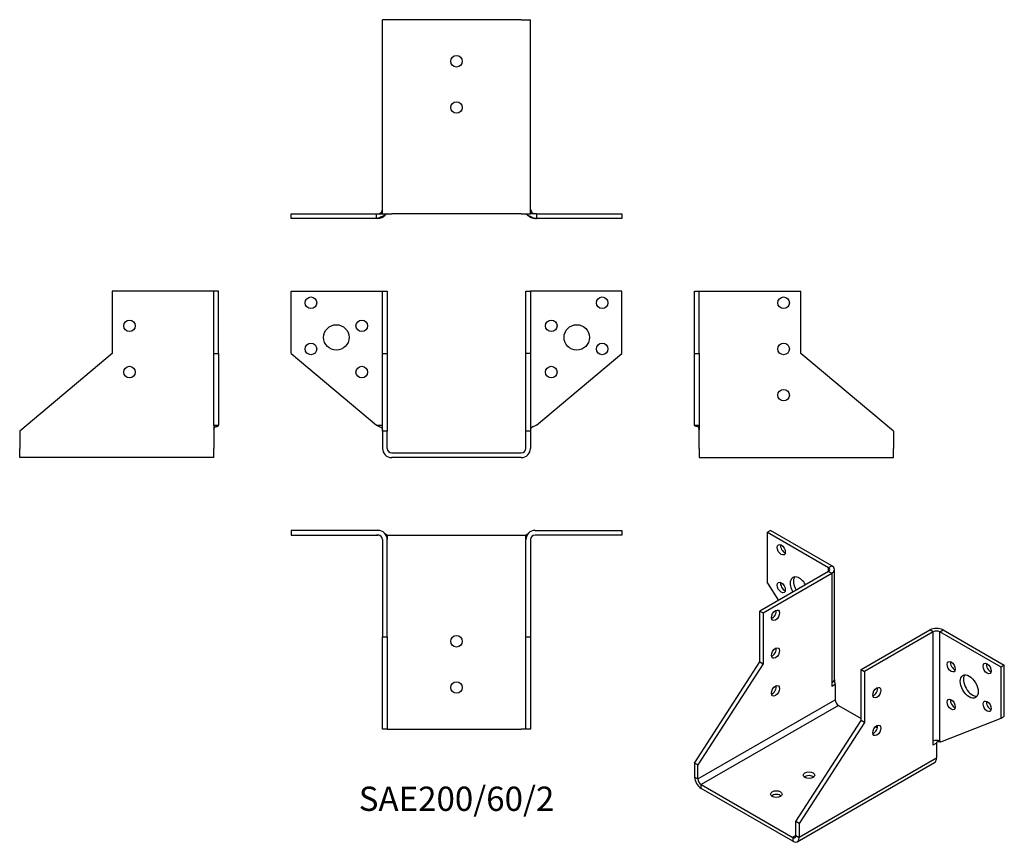
# Model space of a CAD drawing. Units: millimetres. Extents: x -189 to 237, y -169 to 188.
import ezdxf

# ---------------------------------------------------------------- set-up
doc = ezdxf.new("R2010")
doc.units = ezdxf.units.MM
doc.styles.get("Standard").update_dxf_attribs({"font": 'arial.ttf'})

# ---------------------------------------------------------------- blocks, each defined once
blk = doc.blocks.new('SAE200_60_2-Front')
for p, q in [((-71.5, 70), (-34, 70)), ((-71.5, 43), (-71.5, 70)), ((-34, 70), (-32, 70)), ((-32, 70), (-30, 70)), ((-32, 43), (-32, 70)), ((-30, 70), (-30, 43)), ((30, 43), (30, 70)), ((30, 70), (32, 70)), ((32, 70), (32, 43)), ((34, 70), (32, 70)), ((71.5, 70), (34, 70)), ((71.5, 43), (71.5, 70)), ((-71.5, 43), (-34.6, 12.03)), ((-32, 43), (-30, 43)), ((-32, 9.44), (-32, 43)), ((-30, 43), (-30, 9.44)), ((30, 9.44), (30, 43)), ((32, 43), (30, 43)), ((32, 43), (32, 9.44)), ((34.6, 12.03), (71.5, 43)), ((-34.54, 12.03), (-34, 12.03)), ((-34, 12.03), (-33.9, 12.03)), ((-33.9, 12.03), (-32, 12.03)), ((-30, 9.44), (-32, 9.44)), ((-32, 9.44), (-32, 2)), ((-30, 2), (-30, 9.44)), ((32, 9.44), (30, 9.44)), ((30, 2), (30, 9.44)), ((32, 9.44), (32, 2)), ((34.6, 12.03), (34.6, 12.03)), ((-28, 0), (28, 0)), ((28, -2), (-28, -2))]:
    blk.add_line(p, q)
for centre, radius in [((-63, 65), 2.5), ((63, 65), 2.5), ((-52, 50), 5.5), ((-41, 55), 2.5), ((41, 55), 2.5), ((52, 50), 5.5), ((-63, 45), 2.5), ((63, 45), 2.5), ((-41, 35), 2.5), ((41, 35), 2.5)]:
    blk.add_circle(centre, radius)
for centre, radius, start, end in [((-28, 2), 4, 180, 270), ((-28, 2), 2, 180, 270), ((28, 2), 4, 270, 0), ((28, 2), 2, 270, 0)]:
    blk.add_arc(centre, radius, start, end)
for points, knots in [([(-34.6, 12.03), (-34.3, 11.79), (-33.91, 11.63), (-33.51, 11.47), (-33.09, 11.3), (-32.67, 11.13), (-32.38, 10.86), (-32.19, 10.68), (-32.05, 10.46), (-32.01, 10.17), (-32.01, 10.17), (-32.01, 10.17), (-32.01, 10.16)], [0, 0, 0, 0, 0.3443117, 0.3443117, 0.3443117, 0.7099962, 0.7099962, 0.7099962, 0.9541079, 0.9541079, 0.9541079, 0.9569522, 0.9569522, 0.9569522, 0.9569522]), ([(-32, 10), (-32, 10), (-32, 10), (-32, 10.01), (-32, 10.01), (-32, 10.01), (-32, 10.01), (-32, 10.02), (-32, 10.02), (-32, 10.02), (-32, 10.03), (-32, 10.03), (-32, 10.03), (-32, 10.04), (-32, 10.05), (-32, 10.07), (-32, 10.09), (-32.01, 10.15), (-32.01, 10.19), (-32.02, 10.27), (-32.03, 10.3), (-32.03, 10.35), (-32.04, 10.36), (-32.04, 10.38), (-32.04, 10.39), (-32.05, 10.4), (-32.05, 10.4), (-32.05, 10.4), (-32.05, 10.4), (-32.05, 10.4)], [0, 0, 0, 0, 0.0021628, 0.0021628, 0.00298569, 0.00298569, 0.00341889, 0.00341889, 0.00399345, 0.00399345, 0.00459833, 0.00459833, 0.00553968, 0.00553968, 0.00740458, 0.00740458, 0.012229, 0.012229, 0.02673268, 0.02673268, 0.03983943, 0.03983943, 0.04470745, 0.04470745, 0.04982144, 0.04982144, 0.05245828, 0.05245828, 0.05312239, 0.05312239, 0.05312239, 0.05312239]), ([(-30, 11.8), (-30, 11.77), (-30, 11.74), (-30, 11.62), (-30, 11.52), (-30, 11.21), (-30, 11.01), (-29.99, 10.67), (-29.99, 10.54), (-29.99, 10.38), (-29.99, 10.33), (-30, 10.24), (-30, 10.22), (-30, 10.19), (-30, 10.18), (-30, 10.17), (-30, 10.17), (-30, 10.16), (-30, 10.16), (-30, 10.15), (-30, 10.14), (-30, 10.14), (-30, 10.13), (-30, 10.13), (-30, 10.12), (-30, 10.11), (-30, 10.11), (-30, 10.08), (-30, 10.07), (-30, 10.03), (-30, 10.01), (-30, 10)], [0.0088675, 0.0088675, 0.0088675, 0.0088675, 0.0178487, 0.0178487, 0.0469493, 0.0469493, 0.1155713, 0.1155713, 0.1762722, 0.1762722, 0.2067033, 0.2067033, 0.2150171, 0.2150171, 0.2169057, 0.2169057, 0.2182519, 0.2182519, 0.2190552, 0.2190552, 0.2203182, 0.2203182, 0.2215692, 0.2215692, 0.2233451, 0.2233451, 0.2267348, 0.2267348, 0.2368836, 0.2368836, 0.2488948, 0.2488948, 0.2488948, 0.2488948]), ([(-30, 10.1), (-30, 10.1), (-30, 10.1), (-30, 10.09), (-30, 10.08), (-30, 10.07), (-30, 10.07), (-30, 10.05), (-30, 10.04), (-30, 10.03), (-30, 10.02), (-30, 10.01), (-30, 10), (-30, 10)], [0.03002971, 0.03002971, 0.03002971, 0.03002971, 0.03302992, 0.03302992, 0.0346427, 0.0346427, 0.03695302, 0.03695302, 0.03924806, 0.03924806, 0.04166705, 0.04166705, 0.04294975, 0.04294975, 0.04294975, 0.04294975]), ([(-30, 10.02), (-30, 10.02), (-30, 10.02), (-30, 10.02), (-30, 10.01), (-30, 10.01), (-30, 10), (-30, 10)], [0.013740151, 0.013740151, 0.013740151, 0.013740151, 0.016850702, 0.016850702, 0.018796792, 0.018796792, 0.020829439, 0.020829439, 0.020829439, 0.020829439]), ([(30, 10), (30, 10.01), (30, 10.02), (30, 10.04), (30, 10.05), (30, 10.07), (30, 10.07), (30, 10.09), (30, 10.09), (30, 10.11), (30, 10.11), (30, 10.13), (30, 10.13), (30, 10.15), (30, 10.16), (30, 10.18), (30, 10.19), (30, 10.22), (30, 10.25), (29.99, 10.3), (29.99, 10.33), (29.99, 10.45), (29.99, 10.53), (30, 10.75), (30, 10.91), (30, 11.23), (30, 11.4), (30, 11.68), (30, 11.78), (30, 11.88)], [0, 0, 0, 0, 0.0031909, 0.0031909, 0.0061332, 0.0061332, 0.0079799, 0.0079799, 0.0106391, 0.0106391, 0.0132236, 0.0132236, 0.0167747, 0.0167747, 0.0227305, 0.0227305, 0.0345898, 0.0345898, 0.0472892, 0.0472892, 0.0634972, 0.0634972, 0.1121054, 0.1121054, 0.1708389, 0.1708389, 0.2246807, 0.2246807, 0.2553953, 0.2553953, 0.2553953, 0.2553953]), ([(30, 10), (30, 10.01), (30, 10.02), (30, 10.02), (30, 10.03), (30, 10.03), (30, 10.03), (30, 10.03)], [0, 0, 0, 0, 0.003310223, 0.003310223, 0.006314444, 0.006314444, 0.007766612, 0.007766612, 0.007766612, 0.007766612]), ([(30, 10), (30, 10.01), (30, 10.01), (30, 10.01), (30, 10.02), (30, 10.02), (30, 10.02), (30, 10.02)], [0.00244601, 0.00244601, 0.00244601, 0.00244601, 0.00677621, 0.00677621, 0.01121619, 0.01121619, 0.01261424, 0.01261424, 0.01261424, 0.01261424]), ([(32.08, 10.49), (32.08, 10.49), (32.08, 10.49), (32.08, 10.49), (32.07, 10.48), (32.07, 10.46), (32.07, 10.46), (32.06, 10.43), (32.05, 10.41), (32.04, 10.34), (32.03, 10.3), (32.02, 10.21), (32.01, 10.17), (32.01, 10.1), (32, 10.08), (32, 10.05), (32, 10.04), (32, 10.03), (32, 10.02), (32, 10.01), (32, 10.01), (32, 10.01), (32, 10.01), (32, 10), (32, 10), (32, 10), (32, 10), (32, 10), (32, 10), (32, 10), (32, 10), (32, 10), (32, 10), (32, 10)], [0.0593709, 0.0593709, 0.0593709, 0.0593709, 0.06152881, 0.06152881, 0.06647364, 0.06647364, 0.07142032, 0.07142032, 0.08045661, 0.08045661, 0.09673477, 0.09673477, 0.11097846, 0.11097846, 0.11852429, 0.11852429, 0.12135343, 0.12135343, 0.12347792, 0.12347792, 0.12378282, 0.12378282, 0.1240902, 0.1240902, 0.12424389, 0.12424389, 0.12439799, 0.12439799, 0.12470962, 0.12470962, 0.12595165, 0.12595165, 0.12634751, 0.12634751, 0.12634751, 0.12634751]), ([(34.6, 12.03), (34.27, 11.76), (33.79, 11.58), (33.34, 11.4), (32.85, 11.2), (32.38, 10.97), (32.15, 10.58), (32.09, 10.48), (32.05, 10.37), (32.02, 10.24)], [0, 0, 0, 0, 0.3938309, 0.3938309, 0.3938309, 0.8234141, 0.8234141, 0.8234141, 0.9345432, 0.9345432, 0.9345432, 0.9345432])]:
    blk.add_open_spline(points, degree=3, knots=knots)
for points in [[(-34.59, 12.03), (-34.6, 12.03), (-34.6, 12.03), (-34.6, 12.03)], [(-32, 10), (-32, 10), (-32, 10.01), (-32, 10.01)], [(-32, 10), (-32, 10), (-32, 10), (-32, 10)], [(-30, 10.02), (-30, 10.01), (-30, 10.01), (-30, 10)], [(30, 10), (30, 10), (30, 10), (30, 10)], [(32, 10), (32, 10), (32, 10), (32, 10)], [(32, 10), (32, 10), (32, 10), (32, 10)], [(32, 10), (32, 10), (32, 10), (32, 10)], [(34.6, 12.03), (34.6, 12.03), (34.6, 12.03), (34.6, 12.03)]]:
    blk.add_open_spline(points, degree=3)
blk = doc.blocks.new('SAE200_60_2-Left')
for p, q in [((0, 70), (2, 70)), ((0, 43), (0, 70)), ((2, 43), (2, 70)), ((2, 70), (4, 70)), ((4, 70), (46, 70)), ((46, 43), (46, 70)), ((0, 43), (2, 43)), ((0, 12.03), (0, 43)), ((2, 43), (2, 12.03)), ((86, 9.44), (46, 43)), ((0, 12.03), (2, 12.03)), ((2, 12.03), (2, 12.03)), ((2, 2), (2, 10)), ((86, 9.44), (86, 2)), ((2, 2), (2, -2)), ((86, -2), (86, 2)), ((2, -2), (86, -2))]:
    blk.add_line(p, q)
for centre in [(38.5, 65), (38.5, 45), (38.5, 25)]:
    blk.add_circle(centre, 2.5)
for points, knots in [([(0.87, 11.46), (0.8, 11.46), (0.74, 11.47), (0.68, 11.47), (0.41, 11.49), (0.18, 11.53), (0.07, 11.72), (0.02, 11.8), (0, 11.9), (0, 12.03)], [-0.4568499, -0.4568499, -0.4568499, -0.4568499, -0.3898693, -0.3898693, -0.3898693, -0.1107861, -0.1107861, -0.1107861, 0, 0, 0, 0]), ([(0.9, 11.46), (0.9, 11.46), (0.9, 11.46), (0.89, 11.46), (0.88, 11.46), (0.87, 11.46), (0.87, 11.46), (0.87, 11.46)], [0, 0, 0, 0, 0.002538845, 0.002538845, 0.005609773, 0.005609773, 0.006651544, 0.006651544, 0.006651544, 0.006651544]), ([(1.98, 10.35), (1.95, 10.66), (1.87, 10.88), (1.77, 11.04), (1.55, 11.36), (1.22, 11.43), (0.9, 11.46)], [-0.9452654, -0.9452654, -0.9452654, -0.9452654, -0.7876461, -0.7876461, -0.7876461, -0.4668098, -0.4668098, -0.4668098, -0.4668098]), ([(1.9, 10.75), (1.88, 10.83), (1.84, 10.91), (1.81, 10.97), (1.79, 11.01), (1.76, 11.05), (1.74, 11.08)], [-0.86810502, -0.86810502, -0.86810502, -0.86810502, -0.80899997, -0.80899997, -0.80899997, -0.77451926, -0.77451926, -0.77451926, -0.77451926]), ([(2, 10.01), (2, 10.01), (2, 10.02), (2, 10.04), (2, 10.05), (2, 10.08), (2, 10.09), (2, 10.1), (2, 10.11), (2, 10.13), (2, 10.14), (2, 10.17), (1.99, 10.18), (1.99, 10.22), (1.99, 10.24), (1.99, 10.32), (1.98, 10.38), (1.97, 10.51), (1.95, 10.6), (1.92, 10.74), (1.91, 10.8), (1.89, 10.86), (1.88, 10.87), (1.87, 10.89), (1.87, 10.9), (1.87, 10.91), (1.86, 10.91), (1.86, 10.91), (1.86, 10.91), (1.86, 10.91)], [0.0016841, 0.0016841, 0.0016841, 0.0016841, 0.0049036, 0.0049036, 0.0131443, 0.0131443, 0.0151556, 0.0151556, 0.0182687, 0.0182687, 0.0212241, 0.0212241, 0.0254908, 0.0254908, 0.033105, 0.033105, 0.0515488, 0.0515488, 0.0792113, 0.0792113, 0.1000162, 0.1000162, 0.1055751, 0.1055751, 0.1094855, 0.1094855, 0.1147649, 0.1147649, 0.115868, 0.115868, 0.115868, 0.115868]), ([(2, 12.03), (2, 11.79), (2, 11.63), (2, 11.47), (2, 11.3), (2, 11.13), (2, 10.86), (2, 10.68), (2, 10.46), (2, 10.17), (2, 10.12), (2, 10.06), (2, 10)], [0, 0, 0, 0, 0.344312, 0.344312, 0.344312, 0.709996, 0.709996, 0.709996, 0.954108, 0.954108, 0.954108, 1, 1, 1, 1]), ([(2, 10), (2, 10.01), (2, 10.02), (2, 10.02), (2, 10.02), (2, 10.02)], [0, 0, 0, 0, 0.005211914, 0.005211914, 0.00837832, 0.00837832, 0.00837832, 0.00837832]), ([(2, 10.01), (2, 10.01), (2, 10.02), (2, 10.02), (2, 10.02), (2, 10.02)], [0.002479542, 0.002479542, 0.002479542, 0.002479542, 0.007386693, 0.007386693, 0.008700306, 0.008700306, 0.008700306, 0.008700306])]:
    blk.add_open_spline(points, degree=3, knots=knots)
for points in [[(0.29, 11.54), (0.21, 11.57), (0.14, 11.61), (0.09, 11.68)], [(1.68, 11.15), (1.43, 11.42), (1.07, 11.44), (0.75, 11.47)]]:
    blk.add_open_spline(points, degree=3)
blk = doc.blocks.new('SAE200_60_2-Right')
for p, q in [((-46, 70), (-46, 43)), ((-4, 70), (-46, 70)), ((-2, 70), (-4, 70)), ((0, 70), (-2, 70)), ((-2, 43), (-2, 70)), ((0, 43), (0, 70)), ((-46, 43), (-86, 9.44)), ((-2, 43), (0, 43)), ((-2, 12.03), (-2, 43)), ((0, 43), (0, 12.03)), ((-86, 9.44), (-86, 2)), ((-2, 12.03), (0, 12.03)), ((-2, 10), (-2, 2)), ((-86, -2), (-86, 2)), ((-2, -2), (-2, 2)), ((-2, -2), (-86, -2))]:
    blk.add_line(p, q)
for centre in [(-38.5, 55), (-38.5, 35)]:
    blk.add_circle(centre, 2.5)
for points, knots in [([(-2, 12.03), (-2, 11.76), (-2, 11.58), (-2, 11.4), (-2, 11.2), (-2, 10.97), (-2, 10.58), (-2, 10.42), (-2, 10.23), (-2, 10)], [0, 0, 0, 0, 0.393831, 0.393831, 0.393831, 0.823414, 0.823414, 0.823414, 1, 1, 1, 1]), ([(-1.86, 10.91), (-1.86, 10.91), (-1.86, 10.91), (-1.87, 10.91), (-1.87, 10.9), (-1.88, 10.89), (-1.88, 10.88), (-1.89, 10.85), (-1.89, 10.84), (-1.91, 10.79), (-1.92, 10.76), (-1.94, 10.66), (-1.96, 10.59), (-1.98, 10.42), (-1.99, 10.33), (-1.99, 10.21), (-1.99, 10.18), (-2, 10.14), (-2, 10.13), (-2, 10.12), (-2, 10.11), (-2, 10.09), (-2, 10.08), (-2, 10.07), (-2, 10.06), (-2, 10.04), (-2, 10.03), (-2, 10.02), (-2, 10.01), (-2, 10.01)], [0.1258506, 0.1258506, 0.1258506, 0.1258506, 0.1283603, 0.1283603, 0.1341395, 0.1341395, 0.1388868, 0.1388868, 0.1450793, 0.1450793, 0.1559226, 0.1559226, 0.1812383, 0.1812383, 0.2119004, 0.2119004, 0.2210714, 0.2210714, 0.2234485, 0.2234485, 0.2254984, 0.2254984, 0.2286063, 0.2286063, 0.2315649, 0.2315649, 0.236386, 0.236386, 0.240067, 0.240067, 0.240067, 0.240067]), ([(-2, 10.02), (-2, 10.02), (-2, 10.02), (-2, 10.01), (-2, 10.01), (-2, 10.01)], [0.007787512, 0.007787512, 0.007787512, 0.007787512, 0.010358981, 0.010358981, 0.014261655, 0.014261655, 0.014261655, 0.014261655]), ([(-2, 10.02), (-2, 10.02), (-2, 10.02), (-2, 10.02), (-2, 10.01), (-2, 10), (-2, 10), (-2, 10)], [0.008848564, 0.008848564, 0.008848564, 0.008848564, 0.011238913, 0.011238913, 0.015452548, 0.015452548, 0.016747522, 0.016747522, 0.016747522, 0.016747522]), ([(-1.98, 10.35), (-1.95, 10.62), (-1.89, 10.82), (-1.81, 10.97), (-1.6, 11.36), (-1.24, 11.43), (-0.9, 11.46)], [-0.9459397, -0.9459397, -0.9459397, -0.9459397, -0.809, -0.809, -0.809, -0.4664413, -0.4664413, -0.4664413, -0.4664413]), ([(-0.87, 11.46), (-0.88, 11.46), (-0.88, 11.46), (-0.89, 11.46), (-0.9, 11.46), (-0.9, 11.46)], [0, 0, 0, 0, 0.002946477, 0.002946477, 0.006007465, 0.006007465, 0.006007465, 0.006007465]), ([(-0.87, 11.46), (-0.8, 11.46), (-0.74, 11.47), (-0.67, 11.47), (-0.39, 11.5), (-0.15, 11.53), (-0.05, 11.76), (-0.02, 11.83), (0, 11.92), (0, 12.03)], [-0.4574714, -0.4574714, -0.4574714, -0.4574714, -0.3891242, -0.3891242, -0.3891242, -0.0952, -0.0952, -0.0952, 0, 0, 0, 0])]:
    blk.add_open_spline(points, degree=3, knots=knots)
blk.add_open_spline([(-1.47, 11.31), (-1.29, 11.41), (-1.08, 11.44), (-0.87, 11.46)], degree=3)
blk = doc.blocks.new('SAE200_60_2-Top')
for p, q in [((-34, 0), (-71.5, 0)), ((-71.5, 0), (-71.5, -2)), ((34, 0), (71.5, 0)), ((71.5, 0), (71.5, -2)), ((-71.5, -2), (-34, -2)), ((-32, -4), (-32, -46)), ((-30, -2), (-30, -2.06)), ((-30, -2), (-28, -2)), ((-30, -46), (-30, -4)), ((-28, -2), (28, -2)), ((28, -2), (30, -2)), ((30, -2), (30, -2.05)), ((30, -46), (30, -4)), ((32, -4), (32, -46)), ((71.5, -2), (34, -2)), ((-32, -86), (-32, -46)), ((-32, -46), (-30, -46)), ((-30, -46), (-30, -86)), ((30, -86), (30, -46)), ((30, -46), (32, -46)), ((32, -46), (32, -86)), ((-30, -86), (-32, -86)), ((-30, -86), (-28, -86)), ((-28, -86), (28, -86)), ((30, -86), (28, -86)), ((32, -86), (30, -86))]:
    blk.add_line(p, q)
for centre in [(0, -48), (0, -68)]:
    blk.add_circle(centre, 2.5)
for centre, radius, start, end in [((-34, -4), 4, 0, 90), ((-34, -4), 2, 0, 90), ((34, -4), 4, 90, 180), ((34, -4), 2, 90, 180)]:
    blk.add_arc(centre, radius, start, end)
for points, knots in [([(-33.63, -2.03), (-33.68, -2.03), (-33.73, -2.02), (-33.95, -2.01), (-34.12, -2), (-34.39, -2), (-34.48, -2), (-34.58, -2)], [0.0938016, 0.0938016, 0.0938016, 0.0938016, 0.109156, 0.109156, 0.1623657, 0.1623657, 0.1947443, 0.1947443, 0.1947443, 0.1947443]), ([(-30, -2), (-30, -2), (-30.14, -1.91), (-30.38, -1.77), (-30.53, -1.68), (-30.71, -1.57), (-30.91, -1.46)], [-1, -1, -1, -1, -0.7876461, -0.7876461, -0.7876461, -0.6572007, -0.6572007, -0.6572007, -0.6572007]), ([(-30, -2.06), (-30, -2.07), (-30, -2.09), (-30, -2.13), (-30, -2.16), (-30, -2.22), (-30, -2.26), (-30, -2.37), (-30, -2.43), (-29.99, -2.71), (-29.99, -2.93), (-29.99, -3.24), (-29.99, -3.35), (-30, -3.58), (-30, -3.7), (-30, -3.85), (-30, -3.88), (-30, -3.94), (-30, -3.96), (-30, -3.99), (-30, -3.99), (-30, -3.99), (-30, -4), (-30, -4), (-30, -4), (-30, -4)], [0, 0, 0, 0, 0.008065, 0.008065, 0.0186656, 0.0186656, 0.0310557, 0.0310557, 0.0530252, 0.0530252, 0.1189655, 0.1189655, 0.1532489, 0.1532489, 0.1939535, 0.1939535, 0.2040805, 0.2040805, 0.2116755, 0.2116755, 0.2123881, 0.2123881, 0.2128894, 0.2128894, 0.2130816, 0.2130816, 0.2130816, 0.2130816]), ([(-30, -3.97), (-30, -3.97), (-30, -3.97), (-30, -3.98), (-30, -3.98), (-30, -3.99), (-30, -4), (-30, -4)], [0.007919036, 0.007919036, 0.007919036, 0.007919036, 0.010397203, 0.010397203, 0.013533693, 0.013533693, 0.016222718, 0.016222718, 0.016222718, 0.016222718]), ([(30, -4), (30, -3.96), (30, -3.91), (30, -3.75), (30, -3.63), (29.99, -3.23), (29.99, -2.94), (30, -2.53), (30, -2.42), (30, -2.28), (30, -2.24), (30, -2.17), (30, -2.13), (30, -2.08), (30, -2.07), (30, -2.05)], [0.0170951, 0.0170951, 0.0170951, 0.0170951, 0.0308915, 0.0308915, 0.0699679, 0.0699679, 0.1620964, 0.1620964, 0.1967981, 0.1967981, 0.2091576, 0.2091576, 0.2214506, 0.2214506, 0.2303849, 0.2303849, 0.2303849, 0.2303849]), ([(30, -2), (30, -2), (30.11, -1.93), (30.31, -1.81), (30.47, -1.71), (30.67, -1.59), (30.92, -1.45)], [-1, -1, -1, -1, -0.809, -0.809, -0.809, -0.656867, -0.656867, -0.656867, -0.656867]), ([(30, -4), (30, -3.99), (30, -3.98), (30, -3.98), (30, -3.98), (30, -3.98)], [0, 0, 0, 0, 0.007623403, 0.007623403, 0.008378591, 0.008378591, 0.008378591, 0.008378591])]:
    blk.add_open_spline(points, degree=3, knots=knots)
for points in [[(-32, -4), (-32, -3.99), (-32, -3.98), (-32, -3.97)], [(-30, -3.99), (-30, -3.99), (-30, -3.99), (-30, -3.99)], [(30, -4), (30, -4), (30, -4), (30, -4)]]:
    blk.add_open_spline(points, degree=3)
blk = doc.blocks.new('SAE200_60_2-Bottom')
for p, q in [((-28, 86), (-32, 86)), ((-32, 2), (-32, 86)), ((28, 86), (-28, 86)), ((28, 86), (32, 86)), ((32, 2), (32, 86)), ((-71.5, 2), (-34.6, 2)), ((-71.5, 0), (-71.5, 2)), ((-34.6, 0), (-71.5, 0)), ((-34.6, 0), (-34.6, 2)), ((-34, 0), (-34.6, 0)), ((-32, 2), (-28, 2)), ((28, 2), (-28, 2)), ((28, 2), (32, 2)), ((34.6, 0), (34, 0)), ((34.6, 2), (34.6, 0)), ((34.6, 2), (71.5, 2)), ((71.5, 0), (34.6, 0)), ((71.5, 2), (71.5, 0))]:
    blk.add_line(p, q)
for centre in [(0, 68), (0, 48)]:
    blk.add_circle(centre, 2.5)
for centre, radius, start, end in [((-34, 4), 4, 270, 320.5136), ((-34, 4), 2, 280.5682, 359.7317), ((34, 4), 4, 219.4853, 270), ((34, 4), 2, 180, 268.2617)]:
    blk.add_arc(centre, radius, start, end)
for points, knots in [([(-30, 2), (-30, 2), (-30.14, 1.91), (-30.38, 1.77), (-30.82, 1.5), (-31.6, 1.05), (-32.41, 0.68), (-32.98, 0.41), (-33.57, 0.18), (-34.06, 0.07), (-34.25, 0.02), (-34.43, 0), (-34.6, 0)], [-1, -1, -1, -1, -0.787646, -0.787646, -0.787646, -0.389869, -0.389869, -0.389869, -0.110786, -0.110786, -0.110786, 0, 0, 0, 0]), ([(-34.6, 2), (-34.3, 2), (-33.91, 2), (-33.51, 2), (-33.09, 2), (-32.67, 2), (-32.38, 2), (-32.19, 2), (-32.05, 2), (-32.01, 2), (-32, 2), (-32, 2), (-32, 2)], [0, 0, 0, 0, 0.344312, 0.344312, 0.344312, 0.709996, 0.709996, 0.709996, 0.954108, 0.954108, 0.954108, 1, 1, 1, 1]), ([(-34.38, 2), (-34.25, 2), (-34.12, 2), (-33.89, 2.01), (-33.78, 2.02), (-33.62, 2.04), (-33.55, 2.04), (-33.46, 2.06), (-33.43, 2.06), (-33.39, 2.07), (-33.38, 2.07), (-33.37, 2.07), (-33.37, 2.07), (-33.37, 2.07), (-33.36, 2.07), (-33.36, 2.07), (-33.36, 2.07), (-33.36, 2.07), (-33.36, 2.07), (-33.36, 2.07)], [0.0218163, 0.0218163, 0.0218163, 0.0218163, 0.0637418, 0.0637418, 0.0964496, 0.0964496, 0.1154283, 0.1154283, 0.125015, 0.125015, 0.1274201, 0.1274201, 0.1286271, 0.1286271, 0.1292259, 0.1292259, 0.1298249, 0.1298249, 0.1300033, 0.1300033, 0.1300033, 0.1300033]), ([(-32, 3.96), (-32, 3.96), (-32, 3.96), (-32, 3.96), (-32, 3.96), (-32, 3.96), (-32, 3.96), (-32, 3.96), (-32, 3.96), (-32, 3.97), (-32, 3.97), (-32, 3.98), (-32, 3.98), (-32, 3.99), (-32, 4), (-32, 4)], [0.005143981, 0.005143981, 0.005143981, 0.005143981, 0.005489946, 0.005489946, 0.005839803, 0.005839803, 0.006262909, 0.006262909, 0.006901384, 0.006901384, 0.007949679, 0.007949679, 0.009524576, 0.009524576, 0.011462147, 0.011462147, 0.011462147, 0.011462147]), ([(-32, 3.84), (-32, 3.84), (-32, 3.84), (-32, 3.84), (-32, 3.84), (-32, 3.85), (-32, 3.85), (-32, 3.86), (-32, 3.87), (-32, 3.88), (-32, 3.89), (-32, 3.9), (-32, 3.91), (-32, 3.93), (-32, 3.94), (-32, 3.97), (-32, 3.98), (-32, 4), (-32, 4), (-32, 4)], [0.03513761, 0.03513761, 0.03513761, 0.03513761, 0.03647806, 0.03647806, 0.03854614, 0.03854614, 0.04061135, 0.04061135, 0.04267507, 0.04267507, 0.04473965, 0.04473965, 0.04680637, 0.04680637, 0.05100006, 0.05100006, 0.05510607, 0.05510607, 0.05586619, 0.05586619, 0.05586619, 0.05586619]), ([(30, 2), (30, 2), (30.11, 1.93), (30.31, 1.81), (30.74, 1.55), (31.56, 1.07), (32.42, 0.67), (33.01, 0.39), (33.63, 0.15), (34.14, 0.05), (34.31, 0.02), (34.46, 0), (34.6, 0)], [-1, -1, -1, -1, -0.809, -0.809, -0.809, -0.389124, -0.389124, -0.389124, -0.0952, -0.0952, -0.0952, 0, 0, 0, 0]), ([(34.6, 2), (34.27, 2), (33.79, 2), (33.34, 2), (32.85, 2), (32.38, 2), (32.15, 2), (32.05, 2), (32, 2), (32, 2)], [0, 0, 0, 0, 0.393831, 0.393831, 0.393831, 0.823414, 0.823414, 0.823414, 1, 1, 1, 1])]:
    blk.add_open_spline(points, degree=3, knots=knots)
blk = doc.blocks.new('SAE200_60_2-ISO')
for p, q in [((-20.16, 76.13), (-21.58, 75.31)), ((-21.58, 75.31), (4.94, 60.01)), ((-21.58, 53.27), (-21.58, 75.31)), ((6.35, 60.82), (-20.16, 76.13)), ((4.94, 60.01), (6.35, 60.82)), ((4.94, 58.37), (4.94, 60.01)), ((4.94, 58.37), (-24.76, 41.23)), ((-23.35, 40.41), (6.35, 57.56)), ((4.94, 58.37), (6.35, 57.56)), ((6.35, 57.56), (6.35, 10.23)), ((7.52, 11.86), (7.52, 59.19)), ((-21.58, 53.27), (-16.77, 45.84)), ((-24.76, 41.23), (-23.35, 40.41)), ((-24.76, 19.18), (-24.76, 41.23)), ((-23.35, 40.41), (-23.35, 18.36)), ((19.08, 15.91), (48.78, 33.06)), ((50.19, 32.24), (20.49, 15.1)), ((50.19, 32.24), (48.78, 33.06)), ((50.19, -15.08), (50.19, 32.24)), ((53.02, 32.24), (54.43, 33.06)), ((53.02, -15.08), (53.02, 32.24)), ((79.54, 16.94), (53.02, 32.24)), ((54.43, 33.06), (80.95, 17.75)), ((-53.05, -24.55), (-24.76, 19.18)), ((-23.35, 18.36), (-51.63, -25.37)), ((-24.76, 19.18), (-23.35, 18.36)), ((80.95, 17.75), (79.54, 16.94)), ((80.95, -4.29), (80.95, 17.75)), ((19.08, -6.13), (19.08, 15.91)), ((19.08, 15.91), (20.49, 15.1)), ((20.49, 15.1), (20.49, -6.95)), ((79.54, -5.11), (79.54, 16.94)), ((6.35, 10.23), (6.35, 8.57)), ((7.77, 9.38), (6.35, 8.57)), ((7.77, 9.38), (7.77, 2.85)), ((-51.63, -31.44), (7.77, 2.85)), ((9.18, 0.4), (-50.22, -33.89)), ((9.18, 0.4), (19.08, -5.31)), ((-9.2, -49.87), (19.08, -6.13)), ((20.49, -6.95), (-7.79, -50.68)), ((20.49, -6.95), (19.08, -6.13)), ((53.44, -15.33), (79.54, -5.11)), ((79.54, -5.11), (80.95, -4.29)), ((25.2, -8.85), (26.05, -9.34)), ((50.19, -16.75), (50.19, -15.08)), ((50.32, -16.67), (50.19, -16.75)), ((51.61, -15.93), (50.32, -16.67)), ((51.61, -15.93), (51.61, -22.46)), ((53.02, -15.08), (53.44, -15.33)), ((-51.63, -25.37), (-53.05, -24.55)), ((-53.05, -24.55), (-53.05, -30.63)), ((-51.63, -31.44), (-51.63, -25.37)), ((-8.62, -58.58), (50.78, -24.29)), ((51.61, -22.46), (-7.79, -56.75)), ((-53.05, -30.63), (-51.63, -31.44)), ((-50.22, -33.89), (-10.62, -56.75)), ((-50.22, -35.52), (-50.22, -33.89)), ((-10.62, -58.39), (-50.22, -35.52)), ((-7.79, -50.68), (-9.2, -49.87)), ((-9.2, -55.94), (-9.2, -49.87)), ((-7.79, -50.68), (-7.79, -56.75)), ((-9.2, -55.94), (-10.62, -56.75)), ((-10.62, -56.75), (-10.62, -58.39)), ((-9.2, -55.94), (-7.79, -56.75))]:
    blk.add_line(p, q)
for centre, major_axis in [((-15.57, 67.76), (1.25, -2.17)), ((-15.57, 51.43), (1.25, -2.17)), ((-18.04, 39.39), (1.25, 2.17)), ((-18.04, 23.06), (1.25, 2.17)), ((57.97, 17.14), (-1.25, 2.17)), ((73.53, 16.32), (-1.25, 2.17)), ((65.75, 8.57), (-2.75, 4.76)), ((-18.04, 6.73), (1.25, 2.17)), ((25.8, 5.91), (-1.25, -2.17)), ((57.97, 0.81), (-1.25, 2.17)), ((73.53, -0.01), (-1.25, 2.17)), ((25.8, -10.42), (-1.25, -2.17)), ((-3.55, -29.81), (-2.5, 0)), ((-17.69, -37.97), (-2.5, 0))]:
    blk.add_ellipse(centre, major_axis=major_axis, ratio=0.57735)
for centre, major_axis, start_param, end_param in [((-14.15, 68.58), (1.25, -2.17), 3.742857, 5.681921), ((3.52, 59.19), (2, 0), 5.497787, 7.068583), ((3.52, 59.19), (4, 0), 5.497787, 7.068583), ((-7.79, 51.02), (-2.75, 4.76), 4.712389, 7.853982), ((-6.38, 51.84), (-2.75, 4.76), 0.260051, 1.570796), ((-14.15, 52.25), (1.25, -2.17), 3.742857, 5.681921), ((-19.46, 40.21), (1.25, 2.17), 3.742857, 5.681921), ((51.61, 31.43), (4, 0), 0.785398, 2.356194), ((51.61, 31.43), (-2, 0), 3.926991, 5.497787), ((-19.46, 23.88), (1.25, 2.17), 3.742857, 5.681921), ((59.38, 17.96), (1.25, -2.17), 3.742857, 5.681921), ((74.94, 17.14), (1.25, -2.17), 3.742857, 5.681921), ((67.16, 9.38), (-2.75, 4.76), 0.260051, 2.881542), ((-19.46, 7.55), (1.25, 2.17), 3.742857, 5.681921), ((3.52, 11.86), (4, 0), 5.497787, 6.110493), ((3.52, 11.86), (4, 0), 6.110493, 6.283185), ((24.38, 6.73), (1.25, 2.17), 3.742857, 5.681921), ((9.18, 2.03), (1, -1.73), 3.926991, 5.497787), ((59.38, 1.63), (1.25, -2.17), 3.742857, 5.681921), ((74.94, 0.81), (1.25, -2.17), 3.742857, 5.681921), ((24.38, -9.6), (1.25, 2.17), 3.742857, 5.681921), ((51.61, -15.9), (2, 0), 0.785398, 2.356194), ((48.78, -20.83), (2, -3.46), 0, 0.785398), ((-50.22, -32.26), (2, -3.46), 3.926991, 5.497787), ((-50.22, -32.26), (1, -1.73), 3.926991, 5.497787), ((-3.55, -31.44), (-2.5, 0), 3.742857, 5.681921), ((-17.69, -39.61), (-2.5, 0), 3.742857, 5.681921), ((-10.62, -55.12), (1, -1.73), 5.497787, 7.068583), ((-10.62, -55.12), (2, -3.46), 5.497787, 7.068583)]:
    blk.add_ellipse(centre, major_axis=major_axis, ratio=0.57735, start_param=start_param, end_param=end_param)
for points, knots in [([(7.51, 11.67), (7.5, 11.6), (7.49, 11.52), (7.48, 11.4), (7.48, 11.36), (7.48, 11.26), (7.48, 11.2), (7.5, 11.1), (7.51, 11.05), (7.53, 10.99), (7.53, 10.98), (7.53, 10.97)], [0, 0, 0, 0, 0.02214456, 0.02214456, 0.03644938, 0.03644938, 0.05485925, 0.05485925, 0.07517777, 0.07517777, 0.07991233, 0.07991233, 0.07991233, 0.07991233]), ([(7.77, 9.38), (7.77, 9.78), (7.73, 10.16), (7.66, 10.48), (7.63, 10.65), (7.58, 10.81), (7.53, 10.97)], [-1, -1, -1, -1, -0.7876461, -0.7876461, -0.7876461, -0.6779132, -0.6779132, -0.6779132, -0.6779132]), ([(53.44, -15.33), (53.21, -15.42), (52.87, -15.37), (52.55, -15.33), (52.2, -15.3), (51.88, -15.29), (51.71, -15.51), (51.64, -15.61), (51.61, -15.74), (51.61, -15.93)], [0, 0, 0, 0, 0.393831, 0.393831, 0.393831, 0.823414, 0.823414, 0.823414, 1, 1, 1, 1])]:
    blk.add_open_spline(points, degree=3, knots=knots)

msp = doc.modelspace()

# ---------------------------------------------------------------- block references
for name, p in [('SAE200_60_2-Bottom', (0, 101.5)), ('SAE200_60_2-Right', (-103, 0)), ('SAE200_60_2-Front', (0, 0)), ('SAE200_60_2-Left', (103, 0)), ('SAE200_60_2-Top', (0, -33.5)), ('SAE200_60_2-ISO', (156.05, -109.63))]:
    msp.add_blockref(name, p)

# ---------------------------------------------------------------- texts
at = {"insert": (0, -151), "char_height": 10.5, "attachment_point": 5}
msp.add_mtext('SAE200/60/2', dxfattribs=at)

doc.saveas('drawing.dxf')
